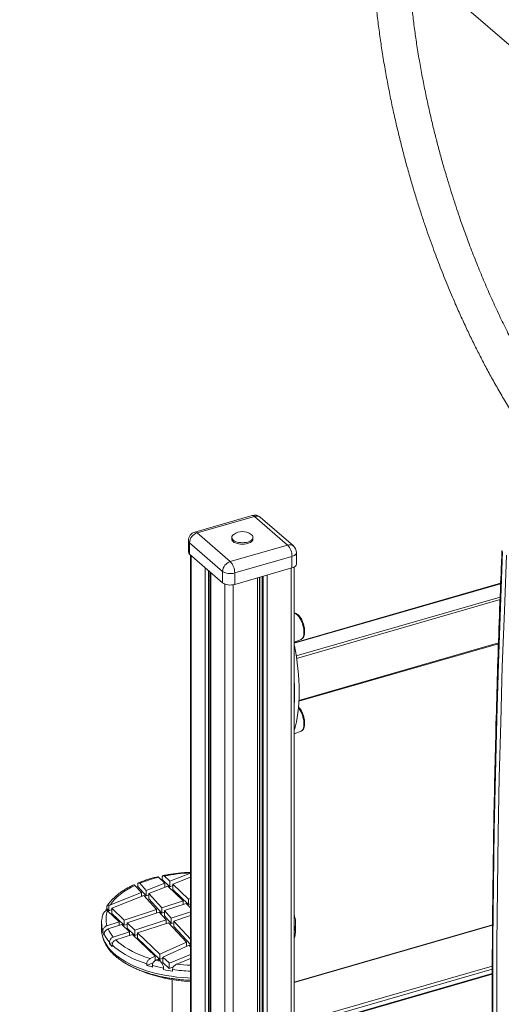
# Model space of a CAD drawing. Units: millimetres. Extents: x -10098 to 14427, y -7353 to 1838.
# Drawn here: x 5053 to 5599, y -5323 to -4207 of the extents above; entities that cross this region are included whole.
import ezdxf

# ---------------------------------------------------------------- set-up
doc = ezdxf.new("R2010")
doc.units = ezdxf.units.MM

msp = doc.modelspace()

# ---------------------------------------------------------------- linework, layer by layer
at = {"color": 7, "linetype": 'Continuous', "lineweight": 15}
for p, q in [((5465.6, -4112.5), (5685.5, -4302.9)), ((5316.2, -4768.8), (5251.2, -4787.6)), ((5318.9, -4769.8), (5254, -4788.5)), ((5356.4, -4802.3), (5318.9, -4769.8)), ((5363, -4803.4), (5325.5, -4770.9)), ((5244, -4797.2), (5244, -4810.2)), ((5254, -4788.5), (5291.5, -4821)), ((5293.2, -4793.7), (5293.2, -4795.4)), ((5315.6, -4790.7), (5315.1, -4790.2)), ((5317.2, -4795.4), (5317.2, -4793.7)), ((5282.8, -4832.2), (5245.3, -4799.7)), ((5245.3, -4799.7), (5245.3, -4812.7)), ((5291.5, -4821), (5356.4, -4802.3)), ((5245.3, -4812.7), (5282.8, -4845.2)), ((5246.3, -4813.5), (5246.3, -5578.6)), ((5361.4, -4815.3), (5296.5, -4834)), ((5361.4, -4815.3), (5361.4, -4828.2)), ((5366.4, -4823.9), (5366.4, -4810.9)), ((5296.5, -4847), (5361.4, -4828.2)), ((5364.1, -6382.9), (5364.1, -4827.1)), ((5268.8, -4833), (5268.8, -5605.6)), ((5282.8, -4832.2), (5282.8, -4845.2)), ((5296.5, -4834), (5296.5, -4847)), ((5598.1, -4845.7), (5364.1, -4913.3)), ((5364.1, -4912.4), (5371.9, -4909.2)), ((5369.3, -4979.4), (5595.6, -4914.1)), ((5364.1, -5016.4), (5371.9, -5013.1)), ((5222.9, -5183.4), (5216.6, -5177.4)), ((5246.3, -5174.1), (5222.9, -5183.4)), ((5183.2, -5188.1), (5190.6, -5196.2)), ((5186.6, -5187.6), (5186.6, -5189.4)), ((5188.7, -5185.7), (5196.2, -5194)), ((5217.3, -5185.6), (5196.2, -5194)), ((5220.6, -5188.8), (5199.2, -5197.3)), ((5217.3, -5185.6), (5210.2, -5178.8)), ((5214.3, -5181.2), (5214.3, -5179.5)), ((5222.9, -5189.5), (5214.3, -5181.2)), ((5217.3, -5185.6), (5217.3, -5190.1)), ((5238.1, -5205.5), (5220.6, -5188.8)), ((5222.9, -5183.4), (5222.9, -5189.5)), ((5226.2, -5188.1), (5222.9, -5189.5)), ((5246.3, -5178.6), (5226.2, -5186.6)), ((5244, -5203.6), (5226.2, -5186.6)), ((5226.2, -5186.6), (5226.2, -5192.6)), ((5190.6, -5196.2), (5155.5, -5210.1)), ((5193.6, -5199.5), (5157.2, -5213.9)), ((5186.6, -5189.4), (5196.2, -5200)), ((5190.6, -5200.7), (5190.6, -5196.2)), ((5193.6, -5199.5), (5207.9, -5215.3)), ((5196.2, -5200), (5196.2, -5194)), ((5199.2, -5198.9), (5196.2, -5200)), ((5199.2, -5203.3), (5199.2, -5197.3)), ((5199.2, -5197.3), (5213.8, -5213.4)), ((5244, -5209.6), (5226.2, -5192.6)), ((5153.9, -5210.9), (5153.9, -5216.8)), ((5199.2, -5203.3), (5213.8, -5219.4)), ((5213.8, -5213.4), (5238.1, -5205.5)), ((5216.8, -5216.6), (5241.4, -5208.6)), ((5238.1, -5209.7), (5238.1, -5205.5)), ((5246.3, -5213.3), (5241.4, -5208.6)), ((5244, -5203.6), (5246.3, -5202.8)), ((5244, -5209.6), (5244, -5203.6)), ((5244, -5209.6), (5246.3, -5208.9)), ((5151.4, -5214.4), (5151.4, -5212.7)), ((5153.9, -5216.8), (5151.4, -5214.4)), ((5165.3, -5229.2), (5152.2, -5216.7)), ((5157.2, -5215.5), (5153.9, -5216.8)), ((5171.2, -5227.3), (5157.2, -5213.9)), ((5157.2, -5213.9), (5157.2, -5220)), ((5171.2, -5233.3), (5157.2, -5220)), ((5171.2, -5227.3), (5207.9, -5215.3)), ((5174.5, -5230.4), (5210.8, -5218.5)), ((5207.9, -5215.3), (5207.9, -5219.5)), ((5210.8, -5218.5), (5218.6, -5227.1)), ((5213.8, -5213.4), (5213.8, -5219.4)), ((5213.8, -5219.4), (5216.8, -5218.5)), ((5216.8, -5216.6), (5224.5, -5225.2)), ((5216.8, -5216.6), (5216.8, -5222.7)), ((5246.3, -5218.1), (5224.5, -5225.2)), ((5246.3, -5222.3), (5227.5, -5228.4)), ((5364.3, -5222.2), (5364.3, -5223.9)), ((5145.5, -5230.5), (5145.5, -5238.3)), ((5145.5, -5230.7), (5145.5, -5230.5)), ((5151.6, -5233.7), (5165.3, -5229.2)), ((5152.9, -5237.4), (5168.6, -5232.3)), ((5165.3, -5233.4), (5165.3, -5229.2)), ((5177.2, -5240.6), (5168.6, -5232.3)), ((5171.2, -5233.3), (5171.2, -5227.3)), ((5171.2, -5233.3), (5174.5, -5232.3)), ((5174.5, -5236.5), (5174.5, -5230.4)), ((5183.1, -5238.7), (5174.5, -5230.4)), ((5218.6, -5227.1), (5183.1, -5238.7)), ((5221.5, -5230.3), (5186.4, -5241.8)), ((5216.8, -5222.7), (5224.5, -5231.2)), ((5218.6, -5231.3), (5218.6, -5227.1)), ((5221.5, -5230.3), (5241.7, -5252.5)), ((5224.5, -5231.2), (5224.5, -5225.2)), ((5227.5, -5230.3), (5224.5, -5231.2)), ((5227.5, -5234.5), (5227.5, -5228.4)), ((5227.5, -5228.4), (5246.3, -5249.1)), ((5588.9, -5232.7), (5364.1, -5297.6)), ((5365.5, -5238.3), (5365.5, -5230.5)), ((5147, -5239.5), (5147, -5241.2)), ((5147, -5241.2), (5149.3, -5240.5)), ((5148.5, -5243.2), (5148.5, -5244.9)), ((5177.2, -5240.6), (5158.8, -5246.6)), ((5180.5, -5243.7), (5161.8, -5249.8)), ((5183.1, -5244.7), (5174.5, -5236.5)), ((5177.2, -5240.6), (5177.2, -5244.8)), ((5206.3, -5268.4), (5180.5, -5243.7)), ((5183.1, -5238.7), (5183.1, -5244.7)), ((5186.4, -5243.7), (5183.1, -5244.7)), ((5211.7, -5266), (5186.4, -5241.8)), ((5186.4, -5241.8), (5186.4, -5247.8)), ((5227.5, -5234.5), (5246.3, -5255.2)), ((5154.5, -5254), (5154.5, -5252.3)), ((5158.3, -5252.8), (5154.5, -5254)), ((5157.5, -5257.2), (5157.5, -5255.5)), ((5211.7, -5272.1), (5186.4, -5247.8)), ((5211.7, -5266), (5241.7, -5252.5)), ((5241.7, -5252.5), (5241.7, -5257.2)), ((5211.7, -5272.1), (5211.7, -5266)), ((5215.1, -5269.2), (5244.7, -5255.9)), ((5246.3, -5266.3), (5222.6, -5276)), ((5244.7, -5255.9), (5246.3, -5257.6)), ((5196.8, -5278.7), (5204.3, -5275.4)), ((5196.8, -5277), (5196.8, -5278.7)), ((5200.7, -5270.9), (5206.3, -5268.4)), ((5206.3, -5273.2), (5206.3, -5268.4)), ((5207.1, -5272.8), (5209.7, -5271.6)), ((5212.2, -5274), (5209.7, -5271.6)), ((5211.7, -5272.1), (5215.1, -5270.6)), ((5215.1, -5275.3), (5215.1, -5269.2)), ((5222.1, -5275.9), (5215.1, -5269.2)), ((5222.3, -5282.2), (5215.1, -5275.3)), ((5222.3, -5276.2), (5222.1, -5275.9)), ((5222.6, -5276), (5222.3, -5276.2)), ((5222.3, -5276.2), (5222.3, -5282.2)), ((5246.3, -5270.8), (5230.8, -5277.2)), ((5203.1, -5278.9), (5203.1, -5280.6)), ((5215.8, -5281.8), (5215.8, -5283.5)), ((5227.2, -5280.2), (5222.3, -5282.2)), ((5226.1, -5285.2), (5226.1, -5283.5)), ((5588.6, -5287.8), (5364.1, -5352.6)), ((5225.5, -5294.7), (5225.5, -5337.6))]:
    msp.add_line(p, q, dxfattribs=at)
at = {"color": 8, "linetype": 'Continuous', "lineweight": 15}
for p, q in [((5247.2, -4814.3), (5247.2, -5579.7)), ((5263, -4828), (5263, -5598.7)), ((5266.6, -4831.1), (5266.6, -5603)), ((5360.6, -4828.5), (5360.6, -6385.9)), ((5268.1, -4832.4), (5268.1, -5604.8)), ((5269.4, -4833.6), (5269.4, -5606.5)), ((5322.2, -4839.6), (5322.2, -6397)), ((5324.6, -4838.9), (5324.6, -6395.2)), ((5324.8, -4838.8), (5324.8, -6394.5)), ((5327.5, -4838), (5327.5, -6393.7)), ((5328.9, -4837.6), (5328.9, -6393.9)), ((5333.3, -4836.4), (5333.3, -6393.8)), ((5285.2, -4846.6), (5285.2, -6403.6)), ((5294.8, -4847.4), (5294.8, -6404.9)), ((5364.1, -4913.6), (5598.1, -4846.1)), ((5366.3, -4928), (5597.5, -4861.3)), ((5366.7, -4930.8), (5597.4, -4864.2)), ((5369.4, -4978.5), (5595.6, -4913.2)), ((5364.1, -5298), (5588.9, -5233.1)), ((5364.1, -5344.2), (5588.6, -5279.4)), ((5364.1, -5347.8), (5588.6, -5283)), ((5588.6, -5288.6), (5364.1, -5353.4))]:
    msp.add_line(p, q, dxfattribs=at)
at = {"color": 7, "linetype": 'Continuous', "lineweight": 15, "flags": 128}
for points in [[(5295.4, -4790.2), (5294.8, -4790.7), (5293.9, -4791.6), (5293.4, -4792.6), (5293.2, -4793.7), (5293.4, -4794.7), (5293.9, -4795.7), (5294.8, -4796.7), (5296, -4797.5), (5297.5, -4798.3), (5299.2, -4798.9), (5301.1, -4799.3), (5303.1, -4799.6), (5305.2, -4799.7), (5307.3, -4799.6), (5309.3, -4799.3), (5311.2, -4798.9), (5312.9, -4798.3), (5314.4, -4797.5), (5315.6, -4796.7), (5316.5, -4795.7), (5317, -4794.7), (5317.2, -4793.7), (5317, -4792.6), (5316.5, -4791.6), (5315.6, -4790.7), (5315.6, -4790.7)], [(5293.2, -4795.4), (5293.4, -4796.4), (5293.9, -4797.5), (5294.8, -4798.4), (5296, -4799.3), (5297.5, -4800), (5299.2, -4800.6), (5301.1, -4801), (5303.1, -4801.3), (5305.2, -4801.4), (5307.3, -4801.3), (5309.3, -4801), (5311.2, -4800.6), (5312.9, -4800), (5314.4, -4799.3), (5315.6, -4798.4), (5316.5, -4797.5), (5317, -4796.4), (5317.2, -4795.4), (5317.2, -4795.4)], [(5600.3, -4809.8), (5597.8, -4873), (5595.5, -4936.1), (5593.7, -4999.1), (5592.1, -5062.1), (5590.9, -5124.9), (5590, -5187.7), (5589.4, -5250.3), (5589.2, -5312.9), (5589.2, -5375.4)], [(5593.7, -5379.3), (5593.7, -5316.8), (5593.9, -5254.2), (5594.5, -5191.6), (5595.4, -5128.8), (5596.6, -5065.9), (5598.2, -5003), (5600, -4940), (5602.3, -4876.9), (5604.8, -4813.7)], [(5361.4, -4828.2), (5363, -4827.7), (5364.4, -4827), (5365.4, -4826.1), (5366.1, -4825.2), (5366.4, -4824.2), (5366.4, -4823.9)], [(5296.5, -4834), (5294.7, -4834.4), (5292.8, -4834.6), (5290.8, -4834.7), (5288.9, -4834.5), (5287.1, -4834.2), (5285.4, -4833.6), (5284, -4833), (5282.8, -4832.2)], [(5282.8, -4845.2), (5284, -4846), (5285.4, -4846.6), (5287.1, -4847.1), (5288.9, -4847.5), (5290.8, -4847.7), (5292.8, -4847.6), (5294.7, -4847.4), (5296.5, -4847)], [(5183.2, -5188.1), (5178.6, -5190.4), (5174.3, -5192.9), (5170.3, -5195.5), (5166.6, -5198.2), (5163.3, -5201.1), (5160.3, -5204), (5157.7, -5207), (5155.5, -5210.1)], [(5213, -5181.5), (5213.5, -5181.4), (5214.3, -5181.2)], [(5196.8, -5277), (5191.4, -5275.2), (5186.2, -5273.2), (5181.2, -5271.1), (5176.5, -5268.8), (5172.1, -5266.4), (5168, -5263.8), (5164.2, -5261.1), (5160.7, -5258.4), (5157.5, -5255.5)], [(5161.8, -5249.8), (5164.8, -5252.6), (5168.3, -5255.4), (5172, -5258), (5176.1, -5260.5), (5180.5, -5262.9), (5185.2, -5265.1), (5190.1, -5267.2), (5195.3, -5269.2), (5200.7, -5270.9)]]:
    msp.add_lwpolyline(points, dxfattribs=at)
at = {"color": 8, "linetype": 'Continuous', "lineweight": 15, "flags": 128}
for points in [[(5366.4, -4810.9), (5366.4, -4811.3), (5366.1, -4812.2), (5365.4, -4813.1), (5364.4, -4814), (5363, -4814.7), (5361.4, -4815.3)], [(5364.1, -4879.6), (5364.7, -4879.7), (5365.8, -4880.2), (5367, -4881), (5368.2, -4882), (5369.3, -4883.4), (5370.5, -4885.1), (5371.5, -4887), (5372.4, -4889), (5373.2, -4891.2), (5373.9, -4893.4), (5374.4, -4895.7), (5374.8, -4898), (5375, -4900.1), (5375, -4902.2), (5374.8, -4904), (5374.4, -4905.7), (5373.9, -4907), (5373.2, -4908.1), (5372.4, -4908.9), (5371.9, -4909.2)], [(5368.8, -4986.7), (5369.3, -4987.4), (5370.5, -4989), (5371.5, -4990.9), (5372.4, -4992.9), (5373.2, -4995.1), (5373.9, -4997.4), (5374.4, -4999.6), (5374.8, -5001.9), (5375, -5004.1), (5375, -5006.1), (5374.8, -5008), (5374.4, -5009.6), (5373.9, -5011), (5373.2, -5012), (5372.4, -5012.8), (5371.9, -5013.1)], [(5145.5, -5238.3), (5145.6, -5240.6), (5146.1, -5243.7), (5146.8, -5246.8), (5148, -5249.9), (5149.5, -5252.9), (5151.3, -5255.9), (5153.4, -5258.8), (5155.9, -5261.7), (5158.7, -5264.4), (5161.8, -5267.1), (5165.3, -5269.7), (5169, -5272.2), (5172.9, -5274.6), (5177.2, -5276.9), (5181.7, -5279.1), (5186.4, -5281.1), (5191.4, -5283), (5196.5, -5284.7), (5201.9, -5286.3), (5207.4, -5287.8), (5213.1, -5289), (5218.9, -5290.2), (5224.8, -5291.1), (5230.8, -5291.9), (5236.9, -5292.5), (5243.1, -5292.9), (5246.3, -5293.1)]]:
    msp.add_lwpolyline(points, dxfattribs=at)
at = {"color": 7, "linetype": 'Continuous', "lineweight": 15}
for centre, radius, start, end in [((5318.9, -4778.4), 10, 49.1066, 106.1021), ((5305.2, -4804), 16.9, 54.3973, 125.6027), ((5254, -4797.2), 10, 106.1021, 180), ((5257.6, -4800.3), 12.3, 107.2092, 177.1685), ((5342.5, -4815.1), 19, 359.5147, 42.5887), ((5356.4, -4810.9), 10, 0, 49.1066), ((5247.3, -4810), 3.33, 182.9508, 233.4232), ((5295.1, -4832.8), 12.3, 107.2092, 177.1685), ((5277.5, -4833.8), 19, 359.5147, 42.5887), ((5243.4, -5320), 145, 103.2338, 112.1582), ((5234.5, -5308.5), 128.4, 111.9098, 112.6777), ((5183.4, -5236.4), 38.8, 145.5849, 151.173), ((5177.4, -5226.2), 26.9, 159.4331, 196.2126), ((5177.8, -5231), 32.5, 198.3933, 205.4232), ((5185.1, -5225.4), 40.7, 205.8277, 221.2781), ((5187.5, -5221.9), 37.9, 204.162, 220.6872), ((5194.4, -5219.5), 52.8, 220.8783, 225.6476), ((5249, -5111.5), 166.6, 255.4497, 257.2426), ((5254.8, -5080.9), 197.7, 260.484, 260.637), ((5251.8, -5132.9), 164, 248.2582, 268.094), ((5244.9, -5126.2), 159.9, 252.504, 254.8717), ((5249.5, -5107.2), 177.8, 254.9017, 259.0902), ((5253, -5091.3), 195.8, 259.067, 262.1046)]:
    msp.add_arc(centre, radius, start, end, dxfattribs=at)
at = {"color": 8, "linetype": 'Continuous', "lineweight": 15}
for centre, radius, start, end in [((5316.7, -4771.9), 3.08, 42.709, 99.5719), ((5321.2, -4776.2), 6.8, 51.2231, 109.6838), ((5247.3, -4797), 3.33, 182.9508, 233.4232), ((5251.7, -4790.6), 3.08, 42.709, 99.5719), ((5358.7, -4808.8), 6.89, 51.6638, 109.243), ((5254.6, -5370.3), 196.6, 92.4243, 101.1435), ((5173.9, -5230.4), 28.4, 180.5864, 198.5777), ((5337, -5230.4), 28.5, 342.0783, 359.8382), ((5336.9, -5238.2), 28.6, 342.0954, 359.821), ((5255.2, -5074.9), 203.8, 263.129, 267.4975), ((5255.1, -5073.2), 212.3, 262.1301, 267.6226)]:
    msp.add_arc(centre, radius, start, end, dxfattribs=at)
at = {"color": 7, "linetype": 'Continuous', "lineweight": 15}
for centre, start_param, end_param in [((5349.6, -4951.3), 3.692518, 5.202671), ((5344.4, -4952.8), 4.292693, 4.602495)]:
    msp.add_ellipse(centre, major_axis=(-5.2, 71.4), ratio=0.270348, start_param=start_param, end_param=end_param, dxfattribs=at)
for points, knots in [([(5452, -4100.1), (5452, -4103.8), (5452, -4114), (5452.5, -4130.9), (5453.5, -4150.4), (5454.9, -4169.6), (5456.6, -4188.5), (5458.7, -4207.2), (5461.1, -4225.4), (5463.8, -4244), (5467, -4262.9), (5470.5, -4282.1), (5474.2, -4300.6), (5478.1, -4318.5), (5482.1, -4335.6), (5486.2, -4351.9), (5490.4, -4368.1), (5494.9, -4384.1), (5499.5, -4399.7), (5504, -4414.4), (5508.4, -4428.1), (5512.7, -4441.1), (5517, -4453.5), (5522.6, -4468.9), (5529.5, -4487.3), (5538, -4508.4), (5545.9, -4527.2), (5553.4, -4543.9), (5560.2, -4558.6), (5567.1, -4572.9), (5574.1, -4586.8), (5581.3, -4600.7), (5589, -4614.8), (5597.2, -4629.3), (5606, -4644.1), (5613.9, -4656.7), (5620.5, -4666.9), (5625.7, -4674.8), (5631.1, -4682.7), (5636.7, -4690.6), (5641.8, -4697.6), (5646.3, -4703.6), (5649.9, -4708.4), (5653, -4712.4), (5655.7, -4715.7), (5657.7, -4718.2), (5659.1, -4720), (5660.1, -4721.2), (5660.9, -4722.2), (5661.7, -4723.3), (5662.9, -4724.7), (5664.5, -4726.6), (5666, -4728.4), (5667, -4729.6), (5667.3, -4729.9)], [0, 0, 0, 0, 0.018058, 0.048576, 0.078303, 0.10724, 0.135386, 0.162743, 0.189311, 0.21509, 0.243587, 0.271055, 0.297496, 0.322909, 0.347295, 0.370656, 0.39299, 0.416787, 0.439299, 0.460526, 0.480467, 0.499136, 0.517236, 0.535186, 0.567706, 0.599723, 0.631239, 0.65497, 0.678408, 0.701554, 0.724407, 0.747493, 0.771534, 0.796976, 0.823822, 0.852075, 0.867, 0.882291, 0.897949, 0.913973, 0.930169, 0.941707, 0.951863, 0.960637, 0.968028, 0.974035, 0.977461, 0.980188, 0.982217, 0.984129, 0.987289, 0.991754, 0.997525, 1, 1, 1, 1]), ([(5685.5, -4689), (5685.2, -4688.6), (5684, -4687.1), (5681.8, -4684.2), (5678.8, -4680.3), (5675.4, -4675.8), (5671.8, -4670.8), (5665.9, -4662.6), (5658, -4651.2), (5648.9, -4637.3), (5640.8, -4624.3), (5633.6, -4612.2), (5626.7, -4600.3), (5620.3, -4588.8), (5614.3, -4577.5), (5607.5, -4564.3), (5599.8, -4548.8), (5591.2, -4530.5), (5582.8, -4511.7), (5574.8, -4492.7), (5567, -4473.3), (5559.5, -4453.4), (5553.3, -4436.2), (5548.4, -4421.8), (5544.6, -4410.1), (5540.7, -4397.7), (5536.7, -4384.5), (5532.6, -4370.6), (5528.6, -4356), (5524.6, -4340.8), (5520.7, -4325), (5516.9, -4308.6), (5513.1, -4291.4), (5509.6, -4273.6), (5506.2, -4255.2), (5503.2, -4237), (5500.6, -4219.2), (5498.4, -4201.8), (5496.4, -4184), (5494.7, -4165.9), (5493.5, -4149.8), (5493.1, -4140), (5492.9, -4136.1)], [0, 0, 0, 0, 0.003234, 0.011911, 0.021857, 0.033072, 0.045543, 0.058356, 0.092545, 0.125198, 0.151697, 0.177086, 0.201361, 0.224522, 0.246567, 0.267632, 0.300861, 0.334631, 0.368941, 0.402196, 0.435942, 0.47018, 0.504909, 0.523377, 0.542832, 0.563472, 0.585296, 0.608305, 0.632496, 0.657197, 0.683019, 0.709963, 0.738027, 0.767212, 0.797515, 0.828937, 0.857349, 0.886616, 0.916737, 0.947713, 0.979542, 1, 1, 1, 1]), ([(5599.6, -4808.5), (5599.2, -4818.7), (5598, -4848.2), (5596.1, -4896.9), (5594.2, -4954.7), (5592.6, -5012.4), (5591.2, -5070), (5590.1, -5127.6), (5589.3, -5185.1), (5588.7, -5242.5), (5588.5, -5299.9), (5588.5, -5357.2), (5588.7, -5414.3), (5589.3, -5471.5), (5590.1, -5528.5), (5591.2, -5585.4), (5592.6, -5642.3), (5594.2, -5699.1), (5596.1, -5755.7), (5598.3, -5812.3), (5600.8, -5868.8), (5603.5, -5925.3), (5606.5, -5981.6), (5609.8, -6037.8), (5613.4, -6093.9), (5617.2, -6150), (5621.3, -6205.9), (5625.2, -6255.6), (5627.8, -6286.7), (5628.8, -6299.1)], [0, 0, 0, 0, 0.020093, 0.058266, 0.096438, 0.13461, 0.172783, 0.210955, 0.249128, 0.2873, 0.325472, 0.363645, 0.401817, 0.439989, 0.478161, 0.516334, 0.554506, 0.592678, 0.63085, 0.669022, 0.707194, 0.745366, 0.783538, 0.82171, 0.859882, 0.898054, 0.936226, 0.974398, 1, 1, 1, 1]), ([(5371.9, -4909.2), (5371.9, -4909.1), (5372.4, -4909), (5373.1, -4908.4), (5374, -4907.6), (5374.7, -4906.4), (5375.2, -4905.1), (5375.6, -4903.5), (5375.8, -4901.9), (5375.8, -4900.4), (5375.8, -4899), (5375.7, -4897.3), (5375.3, -4895.2), (5374.8, -4893), (5374.2, -4891), (5373.4, -4888.9), (5372.5, -4887), (5371.6, -4885.2), (5370.5, -4883.6), (5369.3, -4882.3), (5368.1, -4881.1), (5366.8, -4880.3), (5365.5, -4879.8), (5364.7, -4879.6), (5364.2, -4879.6), (5364.1, -4879.6)], [0, 0, 0, 0, 0.009447, 0.051028, 0.093168, 0.137857, 0.186028, 0.236876, 0.288473, 0.321283, 0.347825, 0.398318, 0.448489, 0.498442, 0.548312, 0.598219, 0.648257, 0.698573, 0.74934, 0.800776, 0.85309, 0.906238, 0.951029, 0.992739, 1, 1, 1, 1]), ([(5371.9, -5013.1), (5371.9, -5013.1), (5372.4, -5012.9), (5373.1, -5012.4), (5374, -5011.5), (5374.7, -5010.4), (5375.2, -5009), (5375.6, -5007.4), (5375.8, -5005.8), (5375.8, -5004.4), (5375.8, -5002.9), (5375.7, -5001.2), (5375.3, -4999.1), (5374.8, -4997), (5374.2, -4994.9), (5373.4, -4992.9), (5372.5, -4990.9), (5371.6, -4989.2), (5370.5, -4987.6), (5369.6, -4986.5), (5369, -4986), (5368.9, -4985.8)], [0, 0, 0, 0, 0.011533, 0.062295, 0.113739, 0.168296, 0.227103, 0.289178, 0.352168, 0.392221, 0.424624, 0.486265, 0.547514, 0.608497, 0.669378, 0.730304, 0.79139, 0.852816, 0.914792, 0.977586, 1, 1, 1, 1]), ([(5274.3, -5612.4), (5271.5, -5608.9), (5263.2, -5598.8), (5249.4, -5582.2), (5233.1, -5562.8), (5216.8, -5543.6), (5200.4, -5524.7), (5184, -5506), (5167.5, -5487.6), (5151.1, -5469.4), (5134.6, -5451.5), (5118.1, -5433.8), (5101.6, -5416.4), (5085, -5399.2), (5068.5, -5382.3), (5051.9, -5365.7), (5035.3, -5349.3), (5018.7, -5333.2), (5002.1, -5317.3), (4985.5, -5301.8), (4968.9, -5286.4), (4952.3, -5271.4), (4935.7, -5256.6), (4919.1, -5242.1), (4902.4, -5227.9), (4885.8, -5213.9), (4869.2, -5200.3), (4852.6, -5186.9), (4835.9, -5173.8), (4819.3, -5160.9), (4802.7, -5148.4), (4786.2, -5136.1), (4769.6, -5124.1), (4753, -5112.4), (4736.5, -5101), (4720, -5089.8), (4709, -5082.7), (4703.5, -5079.1)], [0, 0, 0, 0, 0.015242, 0.044206, 0.073171, 0.102136, 0.131101, 0.160067, 0.189033, 0.217999, 0.246966, 0.275933, 0.3049, 0.333867, 0.362835, 0.391803, 0.420772, 0.449741, 0.47871, 0.507679, 0.536648, 0.565618, 0.594588, 0.623558, 0.652529, 0.681499, 0.71047, 0.739441, 0.768412, 0.797383, 0.826354, 0.855325, 0.884296, 0.913267, 0.942238, 0.971209, 1, 1, 1, 1]), ([(5216.6, -5177.4), (5216.5, -5177.3), (5216.2, -5177), (5215.6, -5176.8), (5214.9, -5177), (5214.5, -5177.8), (5214.3, -5178.7), (5214.3, -5179.4), (5214.3, -5179.5)], [0, 0, 0, 0, 0.071581, 0.287954, 0.503993, 0.719151, 0.933261, 1, 1, 1, 1]), ([(5246.3, -5173.2), (5244.6, -5173.3), (5240.9, -5173.5), (5235.3, -5173.9), (5229.6, -5174.6), (5223.9, -5175.4), (5219.2, -5176.1), (5216.4, -5176.7), (5215.4, -5176.9)], [0, 0, 0, 0, 0.163348, 0.347959, 0.53262, 0.717353, 0.902177, 1, 1, 1, 1]), ([(5181.9, -5187.5), (5181.3, -5187.8), (5179.3, -5188.7), (5176, -5190.4), (5172, -5192.7), (5168.2, -5195.1), (5164.7, -5197.6), (5161.5, -5200.3), (5158.5, -5203), (5155.8, -5205.8), (5153.5, -5208.5), (5152.3, -5210.3), (5151.8, -5211)], [0, 0, 0, 0, 0.039497, 0.149233, 0.259097, 0.369075, 0.479134, 0.589198, 0.699154, 0.808865, 0.918148, 1, 1, 1, 1]), ([(5181.9, -5187.6), (5181.9, -5187.6), (5182.1, -5187.4), (5182.6, -5187.5), (5183, -5187.9), (5183.2, -5188.1)], [0, 0, 0, 0, 0.0913923, 0.5877768, 1, 1, 1, 1]), ([(5186.6, -5187.6), (5186.6, -5187.2), (5186.6, -5186.3), (5187, -5185.4), (5187.5, -5185), (5188.1, -5185.1), (5188.5, -5185.5), (5188.7, -5185.7)], [0, 0, 0, 0, 0.206025, 0.411982, 0.620692, 0.835684, 1, 1, 1, 1]), ([(5209.2, -5178.2), (5208.2, -5178.5), (5205.5, -5179.1), (5201.1, -5180.3), (5196.1, -5181.9), (5191.5, -5183.5), (5188.7, -5184.6), (5187.4, -5185.1)], [0, 0, 0, 0, 0.121321, 0.351663, 0.582209, 0.812999, 1, 1, 1, 1]), ([(5210.2, -5178.8), (5210.1, -5178.7), (5209.8, -5178.4), (5209.3, -5178.2), (5209, -5178.3), (5209, -5178.4)], [0, 0, 0, 0, 0.203743, 0.796819, 1, 1, 1, 1]), ([(5153.9, -5210.9), (5153.7, -5210.7), (5153.1, -5210.4), (5152.3, -5210.5), (5151.7, -5211), (5151.5, -5211.8), (5151.4, -5212.5), (5151.4, -5212.7)], [0, 0, 0, 0, 0.215906, 0.494637, 0.708019, 0.880571, 1, 1, 1, 1]), ([(5155.5, -5210.1), (5155.4, -5210.2), (5154.8, -5210.4), (5154.3, -5210.7), (5153.9, -5210.9)], [0, 0, 0, 0, 0.313847, 1, 1, 1, 1]), ([(5146.9, -5221.3), (5146.7, -5222), (5146.2, -5223.8), (5145.7, -5226.6), (5145.5, -5229.1), (5145.5, -5230.4), (5145.5, -5230.8)], [0, 0, 0, 0, 0.237903, 0.569968, 0.899578, 1, 1, 1, 1]), ([(5151.6, -5216.2), (5150.8, -5216.7), (5149.5, -5217.5), (5148, -5219.1), (5147.2, -5220.4), (5147, -5221.1), (5146.9, -5221.3)], [0, 0, 0, 0, 0.410889, 0.693624, 0.905644, 1, 1, 1, 1]), ([(5152.2, -5216.7), (5152.1, -5216.6), (5151.9, -5216.4), (5151.7, -5216.3), (5151.6, -5216.2)], [0, 0, 0, 0, 0.61309, 1, 1, 1, 1]), ([(5365.1, -5225.8), (5365.1, -5225.6), (5365, -5225), (5364.6, -5224.4), (5364.2, -5224.2), (5364.1, -5224.1)], [0, 0, 0, 0, 0.2854079, 0.796802, 1, 1, 1, 1]), ([(5365.5, -5230.6), (5365.5, -5229.8), (5365.5, -5228.1), (5365.3, -5226.5), (5365.1, -5225.7)], [0, 0, 0, 0, 0.483497, 1, 1, 1, 1]), ([(5145.5, -5238.2), (5145.5, -5238.6), (5145.5, -5240), (5145.8, -5242.5), (5146.3, -5245.7), (5147.2, -5248.8), (5148.4, -5251.8), (5149.9, -5254.8), (5151.8, -5257.8), (5153.9, -5260.7), (5156.3, -5263.6), (5159.1, -5266.3), (5162.1, -5269), (5165.4, -5271.6), (5168.9, -5274.1), (5172.7, -5276.5), (5176.8, -5278.8), (5181, -5280.9), (5185.5, -5282.9), (5190.2, -5284.8), (5195, -5286.5), (5200, -5288.1), (5205.2, -5289.6), (5210.5, -5290.9), (5216, -5292.1), (5221.5, -5293.1), (5227.2, -5293.9), (5232.9, -5294.6), (5238.7, -5295.2), (5243.2, -5295.5), (5245.7, -5295.6), (5246.3, -5295.6)], [0, 0, 0, 0, 0.0132164, 0.0475802, 0.0819592, 0.1164716, 0.1512223, 0.1862872, 0.2217034, 0.2574703, 0.2935546, 0.3299012, 0.3664452, 0.4031237, 0.4398822, 0.4766773, 0.513473, 0.5502483, 0.5869917, 0.6236984, 0.6603655, 0.6969942, 0.7335863, 0.7701449, 0.806673, 0.8431749, 0.879654, 0.9161143, 0.9525596, 0.9889935, 1, 1, 1, 1]), ([(5147, -5239.5), (5147, -5239), (5147.1, -5238.1), (5147.8, -5236.6), (5148.8, -5235.3), (5150.2, -5234.3), (5151.1, -5233.9), (5151.6, -5233.7)], [0, 0, 0, 0, 0.191682, 0.383149, 0.581094, 0.794943, 1, 1, 1, 1]), ([(5148.5, -5243.2), (5148.5, -5242.7), (5148.6, -5241.7), (5149.3, -5240.3), (5150.4, -5239), (5151.6, -5237.9), (5152.5, -5237.6), (5152.9, -5237.4)], [0, 0, 0, 0, 0.198546, 0.396946, 0.600173, 0.814823, 1, 1, 1, 1]), ([(5364.1, -5247.6), (5364.1, -5247.5), (5364.5, -5246.5), (5364.9, -5244.4), (5365.4, -5241.3), (5365.5, -5239.3), (5365.5, -5238.4)], [0, 0, 0, 0, 0.004638, 0.350538, 0.693318, 1, 1, 1, 1]), ([(5158.8, -5246.6), (5158.6, -5246.6), (5158, -5246.9), (5156.9, -5247.6), (5155.7, -5248.8), (5154.9, -5250.3), (5154.6, -5251.5), (5154.5, -5252.2), (5154.5, -5252.3)], [0, 0, 0, 0, 0.066399, 0.28626, 0.505182, 0.72141, 0.934462, 1, 1, 1, 1]), ([(5161.8, -5249.8), (5161.6, -5249.9), (5161, -5250.1), (5159.9, -5250.8), (5158.7, -5252), (5157.9, -5253.5), (5157.6, -5254.7), (5157.5, -5255.4), (5157.5, -5255.5)], [0, 0, 0, 0, 0.071172, 0.287814, 0.504081, 0.719324, 0.933352, 1, 1, 1, 1]), ([(5196.8, -5277), (5196.8, -5276.5), (5196.9, -5275.5), (5197.6, -5274), (5198.5, -5272.6), (5199.6, -5271.5), (5200.3, -5271.1), (5200.7, -5270.9)], [0, 0, 0, 0, 0.204265, 0.408436, 0.61588, 0.830839, 1, 1, 1, 1]), ([(5203.1, -5278.9), (5203.2, -5278.4), (5203.3, -5277.4), (5203.9, -5275.9), (5204.8, -5274.5), (5205.9, -5273.4), (5206.7, -5273), (5207.1, -5272.8)], [0, 0, 0, 0, 0.198716, 0.397285, 0.600637, 0.815304, 1, 1, 1, 1]), ([(5215.8, -5281.8), (5215.8, -5281.4), (5215.7, -5280.6), (5215.4, -5279.2), (5214.7, -5277.4), (5213.5, -5275.5), (5212.6, -5274.5), (5212.2, -5274)], [0, 0, 0, 0, 0.124913, 0.249167, 0.430587, 0.70282, 1, 1, 1, 1]), ([(5230.8, -5277.2), (5230.7, -5277.3), (5229.9, -5277.6), (5228.6, -5278.5), (5227.2, -5280), (5226.4, -5281.6), (5226.1, -5282.8), (5226.1, -5283.4), (5226.1, -5283.5)], [0, 0, 0, 0, 0.055587, 0.354753, 0.579195, 0.765562, 0.952887, 1, 1, 1, 1])]:
    msp.add_open_spline(points, degree=3, knots=knots, dxfattribs=at)

doc.saveas('drawing.dxf')
